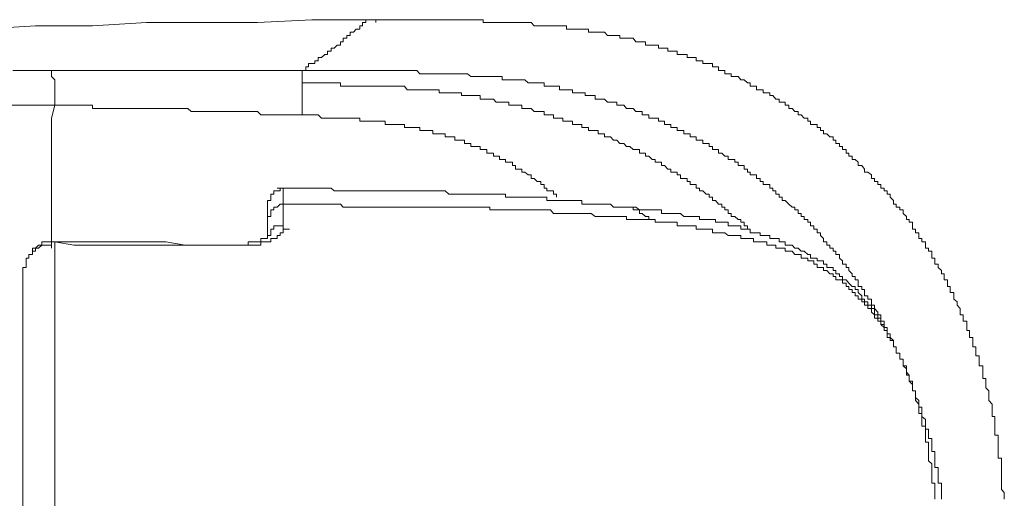
# Model space of a CAD drawing. Units: inches. Extents: x -645 to 1591, y -872 to 729.
# Drawn here: x -114 to -82, y 61 to 76 of the extents above; entities that cross this region are included whole.
import ezdxf

# ---------------------------------------------------------------- set-up
doc = ezdxf.new("R2010")
doc.units = ezdxf.units.IN
doc.header["$MEASUREMENT"] = 0
doc.layers.add('图层 1', color=7, linetype='Continuous')

msp = doc.modelspace()

# ---------------------------------------------------------------- linework, layer by layer
at = {"layer": '图层 1', "color": 7, "lineweight": 9}
for points in [[(-113.312, 76.173), (-115.077, 76.069)], [(-111.45, 76.173), (-113.312, 76.173)], [(-109.685, 76.278), (-111.45, 76.173)], [(-107.828, 76.278), (-109.685, 76.278)], [(-106.063, 76.278), (-107.828, 76.278)], [(-104.298, 76.374), (-106.063, 76.278)], [(-102.423, 76.374), (-104.298, 76.374)], [(-103.467, 75.544), (-103.358, 75.544), (-103.358, 75.649), (-103.271, 75.649), (-103.271, 75.771), (-103.153, 75.771), (-103.153, 75.859), (-103.039, 75.859), (-103.039, 75.972), (-102.93, 75.972), (-102.843, 76.069), (-102.733, 76.069), (-102.733, 76.173), (-102.637, 76.173), (-102.637, 76.278), (-102.537, 76.278), (-102.537, 76.374), (-102.423, 76.374)], [(-102.423, 76.374), (-102.209, 76.374)], [(-102.423, 76.374), (-102.209, 76.374)], [(-102.209, 76.374), (-102.423, 76.374)], [(-96.717, 76.173), (-96.821, 76.173), (-96.939, 76.173), (-97.036, 76.173), (-97.136, 76.278), (-97.241, 76.278), (-97.346, 76.278), (-97.446, 76.278), (-97.551, 76.278), (-97.652, 76.278), (-97.748, 76.278), (-97.866, 76.278), (-97.979, 76.278), (-98.08, 76.278), (-98.176, 76.278), (-98.285, 76.278), (-98.373, 76.278), (-98.482, 76.278), (-98.587, 76.278), (-98.705, 76.278), (-98.705, 76.374), (-98.801, 76.374), (-98.901, 76.374), (-99.006, 76.374), (-99.107, 76.374), (-99.212, 76.374), (-99.312, 76.374), (-99.417, 76.374), (-99.513, 76.374), (-99.631, 76.374), (-99.74, 76.374), (-99.828, 76.374), (-99.941, 76.374), (-100.05, 76.374), (-100.138, 76.374), (-100.247, 76.374), (-100.343, 76.374), (-100.444, 76.374), (-100.566, 76.374), (-100.667, 76.374), (-100.771, 76.374), (-100.872, 76.374), (-100.968, 76.374), (-101.077, 76.374), (-101.182, 76.374), (-101.274, 76.374), (-101.387, 76.374), (-101.505, 76.374), (-101.593, 76.374), (-101.702, 76.374), (-101.816, 76.374), (-101.899, 76.374), (-102.012, 76.374), (-102.108, 76.374), (-102.209, 76.374)], [(-102.209, 76.374), (-102.012, 76.374)], [(-102.209, 76.374), (-102.012, 76.374)], [(-102.209, 76.374), (-102.012, 76.374)], [(-102.209, 76.374), (-102.012, 76.374)], [(-102.209, 76.374), (-102.012, 76.374)], [(-102.209, 76.374), (-102.012, 76.374)], [(-102.209, 76.374), (-102.012, 76.374)], [(-102.209, 76.374), (-102.012, 76.374)], [(-102.209, 76.374), (-102.012, 76.374)], [(-102.209, 76.374), (-102.209, 76.278)], [(-102.209, 76.374), (-102.012, 76.374)], [(-102.209, 76.374), (-102.012, 76.374)], [(-102.209, 76.374), (-102.012, 76.374)], [(-102.209, 76.374), (-102.012, 76.374)], [(-102.209, 76.374), (-102.012, 76.374)], [(-102.209, 76.374), (-102.012, 76.374)], [(-102.209, 76.374), (-102.012, 76.374)], [(-102.209, 76.374), (-102.012, 76.374)], [(-102.209, 76.374), (-102.012, 76.374)], [(-102.209, 76.374), (-102.012, 76.374)], [(-102.209, 76.374), (-102.012, 76.374)], [(-102.209, 76.374), (-102.012, 76.374)], [(-102.209, 76.374), (-102.012, 76.374)], [(-102.209, 76.374), (-102.012, 76.374)], [(-102.209, 76.374), (-102.012, 76.374)], [(-102.209, 76.374), (-102.012, 76.374)], [(-102.209, 76.374), (-102.012, 76.374)], [(-102.209, 76.374), (-102.012, 76.374)], [(-102.209, 76.374), (-102.012, 76.374)], [(-91.434, 74.941), (-91.534, 74.941), (-91.534, 75.029), (-91.648, 75.029), (-91.757, 75.029), (-91.757, 75.142), (-91.845, 75.142), (-91.954, 75.142), (-92.05, 75.142), (-92.05, 75.238), (-92.155, 75.238), (-92.264, 75.238), (-92.378, 75.238), (-92.378, 75.343), (-92.478, 75.343), (-92.583, 75.343), (-92.675, 75.343), (-92.675, 75.448), (-92.788, 75.448), (-92.889, 75.448), (-92.985, 75.448), (-92.985, 75.544), (-93.094, 75.544), (-93.19, 75.544), (-93.3, 75.544), (-93.413, 75.544), (-93.413, 75.649), (-93.522, 75.649), (-93.61, 75.649), (-93.719, 75.649), (-93.815, 75.771), (-93.916, 75.771), (-94.029, 75.771), (-94.121, 75.771), (-94.243, 75.771), (-94.243, 75.859), (-94.344, 75.859), (-94.449, 75.859), (-94.549, 75.859), (-94.645, 75.859), (-94.75, 75.972), (-94.86, 75.972), (-94.956, 75.972), (-95.056, 75.972), (-95.179, 75.972), (-95.27, 75.972), (-95.27, 76.069), (-95.375, 76.069), (-95.484, 76.069), (-95.58, 76.069), (-95.681, 76.069), (-95.786, 76.069), (-95.886, 76.069), (-95.991, 76.069), (-95.991, 76.173), (-96.109, 76.173), (-96.214, 76.173), (-96.315, 76.173), (-96.411, 76.173), (-96.511, 76.173), (-96.625, 76.173), (-96.717, 76.173)], [(-104.494, 74.714), (-104.494, 74.836), (-104.402, 74.836), (-104.402, 74.941), (-104.298, 74.941), (-104.197, 74.941), (-104.197, 75.029), (-104.092, 75.029), (-104.092, 75.142), (-103.974, 75.142), (-103.869, 75.238), (-103.778, 75.238), (-103.778, 75.343), (-103.664, 75.343), (-103.664, 75.448), (-103.563, 75.448), (-103.467, 75.544)], [(-86.772, 72.014), (-86.859, 72.014), (-86.859, 72.136), (-86.981, 72.136), (-86.981, 72.232), (-87.082, 72.232), (-87.082, 72.328), (-87.196, 72.328), (-87.196, 72.442), (-87.287, 72.442), (-87.287, 72.547), (-87.392, 72.547), (-87.493, 72.643), (-87.598, 72.643), (-87.598, 72.757), (-87.698, 72.757), (-87.698, 72.853), (-87.803, 72.853), (-87.803, 72.949), (-87.921, 72.949), (-88.026, 72.949), (-88.026, 73.062), (-88.117, 73.062), (-88.117, 73.159), (-88.231, 73.159), (-88.332, 73.263), (-88.428, 73.263), (-88.428, 73.377), (-88.537, 73.377), (-88.624, 73.473), (-88.734, 73.473), (-88.734, 73.578), (-88.847, 73.578), (-88.847, 73.683), (-88.948, 73.683), (-89.053, 73.683), (-89.053, 73.779), (-89.157, 73.779), (-89.258, 73.901), (-89.358, 73.901), (-89.358, 73.989), (-89.455, 73.989), (-89.568, 73.989), (-89.568, 74.085), (-89.669, 74.085), (-89.791, 74.085), (-89.791, 74.207), (-89.883, 74.207), (-89.996, 74.207), (-89.996, 74.312), (-90.079, 74.312), (-90.193, 74.408), (-90.302, 74.408), (-90.39, 74.522), (-90.499, 74.522), (-90.612, 74.522), (-90.612, 74.609), (-90.713, 74.609), (-90.818, 74.609), (-90.818, 74.714), (-90.918, 74.714), (-91.023, 74.714), (-91.023, 74.836), (-91.124, 74.836), (-91.22, 74.836), (-91.22, 74.941), (-91.329, 74.941), (-91.434, 74.941)], [(-112.787, 74.714), (-112.901, 74.714), (-112.984, 74.714), (-113.106, 74.714), (-113.216, 74.714), (-113.312, 74.714), (-113.412, 74.714), (-113.526, 74.714), (-113.618, 74.714), (-113.722, 74.714), (-113.823, 74.714), (-113.928, 74.714), (-114.046, 74.714)], [(-112.678, 74.714), (-112.787, 74.714), (-112.787, 74.609)], [(-112.678, 74.714), (-112.787, 74.714)], [(-112.787, 74.714), (-104.494, 74.714)], [(-112.678, 74.085), (-112.678, 74.207), (-112.678, 74.312), (-112.678, 74.408), (-112.787, 74.522), (-112.787, 74.609)], [(-104.608, 74.522), (-104.608, 74.609), (-104.608, 74.714)], [(-98.801, 74.522), (-98.901, 74.522), (-99.006, 74.522), (-99.107, 74.522), (-99.212, 74.609), (-99.312, 74.609), (-99.417, 74.609), (-99.513, 74.609), (-99.631, 74.609), (-99.74, 74.609), (-99.828, 74.609), (-99.941, 74.609), (-100.05, 74.609), (-100.138, 74.609), (-100.247, 74.609), (-100.343, 74.609), (-100.444, 74.609), (-100.566, 74.609), (-100.667, 74.609), (-100.771, 74.609), (-100.872, 74.714), (-100.968, 74.714), (-101.077, 74.714), (-101.182, 74.714), (-101.274, 74.714), (-101.387, 74.714), (-101.505, 74.714), (-101.593, 74.714), (-101.702, 74.714), (-101.816, 74.714), (-101.899, 74.714), (-102.012, 74.714), (-102.108, 74.714), (-102.209, 74.714), (-102.327, 74.714), (-102.423, 74.714), (-102.537, 74.714), (-102.637, 74.714), (-102.733, 74.714), (-102.843, 74.714), (-102.93, 74.714), (-103.039, 74.714), (-103.153, 74.714), (-103.271, 74.714), (-103.358, 74.714), (-103.467, 74.714), (-103.563, 74.714), (-103.664, 74.714), (-103.778, 74.714), (-103.869, 74.714), (-103.974, 74.714), (-104.092, 74.714), (-104.197, 74.714), (-104.298, 74.714), (-104.402, 74.714), (-104.494, 74.714)], [(-104.608, 74.522), (-104.608, 74.408), (-104.608, 74.312)], [(-104.608, 73.779), (-104.608, 73.901), (-104.608, 73.989), (-104.608, 74.085), (-104.608, 74.207), (-104.608, 74.312)], [(-102.209, 74.207), (-102.327, 74.207), (-102.423, 74.207), (-102.537, 74.207), (-102.637, 74.207), (-102.733, 74.207), (-102.843, 74.207), (-102.93, 74.207), (-103.039, 74.207), (-103.153, 74.207), (-103.271, 74.207), (-103.358, 74.207), (-103.358, 74.312), (-103.467, 74.312), (-103.563, 74.312), (-103.664, 74.312), (-103.778, 74.312), (-103.869, 74.312), (-103.974, 74.312), (-104.092, 74.312), (-104.197, 74.312), (-104.298, 74.312), (-104.402, 74.312), (-104.494, 74.312), (-104.608, 74.312)], [(-99.828, 73.989), (-99.941, 73.989), (-100.05, 73.989), (-100.138, 73.989), (-100.138, 74.085), (-100.247, 74.085), (-100.343, 74.085), (-100.444, 74.085), (-100.566, 74.085), (-100.667, 74.085), (-100.771, 74.085), (-100.872, 74.085), (-100.968, 74.085), (-101.077, 74.085), (-101.182, 74.085), (-101.274, 74.207), (-101.387, 74.207), (-101.505, 74.207), (-101.593, 74.207), (-101.702, 74.207), (-101.816, 74.207), (-101.899, 74.207), (-102.012, 74.207), (-102.108, 74.207), (-102.209, 74.207)], [(-93.3, 73.159), (-93.3, 73.263), (-93.413, 73.263), (-93.522, 73.263), (-93.522, 73.377), (-93.61, 73.377), (-93.719, 73.377), (-93.815, 73.473), (-93.916, 73.473), (-94.029, 73.473), (-94.121, 73.578), (-94.243, 73.578), (-94.344, 73.578), (-94.344, 73.683), (-94.449, 73.683), (-94.549, 73.683), (-94.645, 73.683), (-94.75, 73.779), (-94.86, 73.779), (-94.956, 73.779), (-95.056, 73.779), (-95.056, 73.901), (-95.179, 73.901), (-95.27, 73.901), (-95.375, 73.901), (-95.375, 73.989), (-95.484, 73.989), (-95.58, 73.989), (-95.681, 73.989), (-95.786, 73.989), (-95.786, 74.085), (-95.886, 74.085), (-95.991, 74.085), (-96.109, 74.085), (-96.214, 74.085), (-96.214, 74.207), (-96.315, 74.207), (-96.411, 74.207), (-96.511, 74.207), (-96.625, 74.207), (-96.717, 74.207), (-96.717, 74.312), (-96.821, 74.312), (-96.939, 74.312), (-97.036, 74.312), (-97.136, 74.312), (-97.241, 74.312), (-97.346, 74.408), (-97.446, 74.408), (-97.551, 74.408), (-97.652, 74.408), (-97.748, 74.408), (-97.866, 74.408), (-97.979, 74.408), (-98.08, 74.408), (-98.08, 74.522), (-98.176, 74.522), (-98.285, 74.522), (-98.373, 74.522), (-98.482, 74.522), (-98.587, 74.522), (-98.705, 74.522), (-98.801, 74.522)], [(-112.678, 73.578), (-112.678, 73.683), (-112.678, 73.779), (-112.678, 73.901), (-112.678, 73.989), (-112.678, 74.085)], [(-94.645, 72.547), (-94.75, 72.547), (-94.75, 72.643), (-94.86, 72.643), (-94.956, 72.643), (-94.956, 72.757), (-95.056, 72.757), (-95.179, 72.757), (-95.27, 72.757), (-95.27, 72.853), (-95.375, 72.853), (-95.484, 72.853), (-95.484, 72.949), (-95.58, 72.949), (-95.681, 72.949), (-95.786, 72.949), (-95.786, 73.062), (-95.886, 73.062), (-95.991, 73.062), (-96.109, 73.062), (-96.109, 73.159), (-96.214, 73.159), (-96.315, 73.159), (-96.411, 73.159), (-96.411, 73.263), (-96.511, 73.263), (-96.625, 73.263), (-96.717, 73.263), (-96.717, 73.377), (-96.821, 73.377), (-96.939, 73.377), (-97.036, 73.377), (-97.136, 73.473), (-97.241, 73.473), (-97.346, 73.473), (-97.446, 73.473), (-97.446, 73.578), (-97.551, 73.578), (-97.652, 73.578), (-97.748, 73.578), (-97.866, 73.578), (-97.866, 73.683), (-97.979, 73.683), (-98.08, 73.683), (-98.176, 73.683), (-98.285, 73.683), (-98.373, 73.779), (-98.482, 73.779), (-98.587, 73.779), (-98.705, 73.779), (-98.801, 73.779), (-98.801, 73.901), (-98.901, 73.901), (-99.006, 73.901), (-99.107, 73.901), (-99.212, 73.901), (-99.312, 73.901), (-99.417, 73.901), (-99.417, 73.989), (-99.513, 73.989), (-99.631, 73.989), (-99.74, 73.989), (-99.828, 73.989)], [(-114.448, 73.683), (-114.356, 73.683), (-114.356, 73.578), (-114.242, 73.578), (-114.151, 73.578), (-114.046, 73.578), (-113.928, 73.578), (-113.823, 73.578), (-113.722, 73.578), (-113.618, 73.578)], [(-113.618, 73.578), (-113.526, 73.578), (-113.412, 73.578), (-113.312, 73.578), (-113.216, 73.578), (-113.106, 73.578), (-112.984, 73.578), (-112.901, 73.578), (-112.787, 73.578), (-112.678, 73.578)], [(-112.678, 73.578), (-112.787, 73.159), (-112.787, 72.757), (-112.787, 72.442), (-112.787, 72.014), (-112.787, 71.612), (-112.787, 71.184)], [(-108.65, 73.473), (-108.754, 73.473), (-108.855, 73.473), (-108.96, 73.473), (-109.06, 73.473), (-109.165, 73.473), (-109.257, 73.473), (-109.37, 73.473), (-109.488, 73.473), (-109.593, 73.473), (-109.685, 73.473), (-109.799, 73.473), (-109.886, 73.473), (-109.995, 73.473), (-110.091, 73.473), (-110.192, 73.473), (-110.306, 73.473), (-110.415, 73.473), (-110.52, 73.473), (-110.62, 73.473), (-110.716, 73.473), (-110.826, 73.473), (-110.93, 73.473), (-111.022, 73.473), (-111.136, 73.473), (-111.219, 73.473), (-111.341, 73.473), (-111.45, 73.473), (-111.45, 73.578), (-111.564, 73.578), (-111.647, 73.578), (-111.761, 73.578), (-111.852, 73.578), (-111.957, 73.578), (-112.058, 73.578), (-112.163, 73.578), (-112.281, 73.578), (-112.385, 73.578), (-112.482, 73.578), (-112.591, 73.578), (-112.678, 73.578)], [(-104.608, 73.263), (-104.608, 73.377), (-104.608, 73.473), (-104.608, 73.578), (-104.608, 73.683), (-104.608, 73.779)], [(-104.608, 73.263), (-104.704, 73.263), (-104.804, 73.263), (-104.901, 73.263), (-105.019, 73.263), (-105.123, 73.263), (-105.233, 73.263), (-105.329, 73.263), (-105.429, 73.263), (-105.534, 73.263), (-105.635, 73.263), (-105.739, 73.263), (-105.84, 73.263), (-105.962, 73.263), (-106.063, 73.377), (-106.159, 73.377), (-106.259, 73.377), (-106.373, 73.377), (-106.465, 73.377), (-106.57, 73.377), (-106.661, 73.377), (-106.775, 73.377), (-106.884, 73.377), (-106.998, 73.377), (-107.09, 73.377), (-107.194, 73.377), (-107.299, 73.377), (-107.4, 73.377), (-107.496, 73.377), (-107.605, 73.377), (-107.728, 73.377), (-107.828, 73.377), (-107.924, 73.377), (-108.033, 73.377), (-108.121, 73.377), (-108.23, 73.377), (-108.335, 73.473), (-108.427, 73.473), (-108.54, 73.473), (-108.65, 73.473)], [(-104.197, 73.263), (-104.298, 73.263), (-104.402, 73.263), (-104.494, 73.263), (-104.608, 73.263)], [(-103.778, 73.159), (-103.869, 73.159), (-103.974, 73.159), (-104.092, 73.263), (-104.197, 73.263)], [(-103.271, 73.159), (-103.358, 73.159), (-103.467, 73.159), (-103.563, 73.159), (-103.664, 73.159), (-103.778, 73.159)], [(-102.843, 73.159), (-102.93, 73.159), (-103.039, 73.159), (-103.153, 73.159), (-103.271, 73.159)], [(-102.423, 73.062), (-102.537, 73.062), (-102.637, 73.062), (-102.733, 73.062), (-102.733, 73.159), (-102.843, 73.159)], [(-101.899, 73.062), (-102.012, 73.062), (-102.108, 73.062), (-102.209, 73.062), (-102.327, 73.062), (-102.423, 73.062)], [(-101.505, 72.949), (-101.593, 72.949), (-101.702, 72.949), (-101.816, 72.949), (-101.899, 72.949), (-101.899, 73.062)], [(-101.077, 72.853), (-101.182, 72.853), (-101.274, 72.853), (-101.274, 72.949), (-101.387, 72.949), (-101.505, 72.949)], [(-88.624, 70.257), (-88.734, 70.353), (-88.847, 70.467), (-88.948, 70.467), (-88.948, 70.581), (-89.053, 70.581), (-89.053, 70.677), (-89.157, 70.677), (-89.157, 70.782), (-89.258, 70.782), (-89.258, 70.878), (-89.358, 70.878), (-89.358, 70.991), (-89.455, 70.991), (-89.568, 70.991), (-89.568, 71.087), (-89.669, 71.087), (-89.669, 71.184), (-89.791, 71.184), (-89.791, 71.306), (-89.883, 71.306), (-89.996, 71.306), (-89.996, 71.393), (-90.079, 71.393), (-90.079, 71.498), (-90.193, 71.498), (-90.193, 71.612), (-90.302, 71.612), (-90.39, 71.612), (-90.39, 71.717), (-90.499, 71.717), (-90.499, 71.813), (-90.612, 71.813), (-90.713, 71.813), (-90.713, 71.918), (-90.818, 71.918), (-90.918, 72.014), (-91.023, 72.014), (-91.023, 72.136), (-91.124, 72.136), (-91.22, 72.136), (-91.22, 72.232), (-91.329, 72.232), (-91.329, 72.328), (-91.434, 72.328), (-91.534, 72.328), (-91.534, 72.442), (-91.648, 72.442), (-91.757, 72.442), (-91.757, 72.547), (-91.845, 72.547), (-91.954, 72.547), (-91.954, 72.643), (-92.05, 72.643), (-92.155, 72.643), (-92.155, 72.757), (-92.264, 72.757), (-92.378, 72.757), (-92.378, 72.853), (-92.478, 72.853), (-92.583, 72.853), (-92.583, 72.949), (-92.675, 72.949), (-92.788, 72.949), (-92.788, 73.062), (-92.889, 73.062), (-92.985, 73.062), (-92.985, 73.159), (-93.094, 73.159), (-93.19, 73.159), (-93.3, 73.159)], [(-100.667, 72.757), (-100.771, 72.757), (-100.771, 72.853), (-100.872, 72.853), (-100.968, 72.853), (-101.077, 72.853)], [(-100.138, 72.643), (-100.247, 72.643), (-100.343, 72.643), (-100.343, 72.757), (-100.444, 72.757), (-100.566, 72.757), (-100.667, 72.757)], [(-99.74, 72.547), (-99.828, 72.547), (-99.941, 72.547), (-99.941, 72.643), (-100.05, 72.643), (-100.138, 72.643)], [(-99.312, 72.328), (-99.312, 72.442), (-99.417, 72.442), (-99.513, 72.442), (-99.631, 72.442), (-99.631, 72.547), (-99.74, 72.547)], [(-98.901, 72.232), (-99.006, 72.232), (-99.107, 72.232), (-99.107, 72.328), (-99.212, 72.328), (-99.312, 72.328)], [(-90.079, 69.532), (-90.079, 69.646), (-90.193, 69.646), (-90.193, 69.759), (-90.302, 69.759), (-90.302, 69.847), (-90.39, 69.847), (-90.499, 69.951), (-90.612, 69.951), (-90.612, 70.048), (-90.713, 70.048), (-90.713, 70.161), (-90.818, 70.161), (-90.818, 70.257), (-90.918, 70.257), (-90.918, 70.353), (-91.023, 70.353), (-91.124, 70.467), (-91.22, 70.467), (-91.22, 70.581), (-91.329, 70.581), (-91.329, 70.677), (-91.434, 70.677), (-91.534, 70.782), (-91.648, 70.782), (-91.648, 70.878), (-91.757, 70.878), (-91.757, 70.991), (-91.845, 70.991), (-91.954, 70.991), (-91.954, 71.087), (-92.05, 71.087), (-92.05, 71.184), (-92.155, 71.184), (-92.264, 71.184), (-92.264, 71.306), (-92.378, 71.306), (-92.378, 71.393), (-92.478, 71.393), (-92.583, 71.393), (-92.583, 71.498), (-92.675, 71.498), (-92.788, 71.612), (-92.889, 71.612), (-92.889, 71.717), (-92.985, 71.717), (-93.094, 71.717), (-93.094, 71.813), (-93.19, 71.813), (-93.3, 71.918), (-93.413, 71.918), (-93.413, 72.014), (-93.522, 72.014), (-93.61, 72.014), (-93.61, 72.136), (-93.719, 72.136), (-93.815, 72.136), (-93.916, 72.232), (-94.029, 72.232), (-94.121, 72.328), (-94.243, 72.328), (-94.344, 72.442), (-94.449, 72.442), (-94.549, 72.547), (-94.645, 72.547)], [(-98.482, 72.014), (-98.587, 72.014), (-98.587, 72.136), (-98.705, 72.136), (-98.801, 72.136), (-98.801, 72.232), (-98.901, 72.232)], [(-98.08, 71.813), (-98.176, 71.813), (-98.176, 71.918), (-98.285, 71.918), (-98.373, 71.918), (-98.373, 72.014), (-98.482, 72.014)], [(-83.551, 67.662), (-83.551, 67.767), (-83.551, 67.88), (-83.665, 67.88), (-83.665, 67.994), (-83.665, 68.081), (-83.757, 68.081), (-83.757, 68.186), (-83.862, 68.282), (-83.862, 68.396), (-83.971, 68.396), (-83.971, 68.501), (-83.971, 68.588), (-84.067, 68.588), (-84.067, 68.71), (-84.067, 68.815), (-84.172, 68.815), (-84.172, 68.911), (-84.272, 68.911), (-84.272, 69.016), (-84.272, 69.121), (-84.395, 69.121), (-84.395, 69.226), (-84.495, 69.226), (-84.495, 69.331), (-84.495, 69.418), (-84.6, 69.418), (-84.6, 69.532), (-84.701, 69.532), (-84.701, 69.646), (-84.701, 69.759), (-84.805, 69.759), (-84.805, 69.847), (-84.897, 69.847), (-84.897, 69.951), (-85.002, 70.048), (-85.002, 70.161), (-85.111, 70.161), (-85.111, 70.257), (-85.234, 70.257), (-85.234, 70.353), (-85.317, 70.353), (-85.317, 70.467), (-85.43, 70.581), (-85.43, 70.677), (-85.522, 70.677), (-85.522, 70.782), (-85.627, 70.782), (-85.627, 70.878), (-85.736, 70.878), (-85.736, 70.991), (-85.832, 70.991), (-85.832, 71.087), (-85.933, 71.087), (-85.933, 71.184), (-86.038, 71.184), (-86.038, 71.306), (-86.156, 71.393), (-86.26, 71.393), (-86.26, 71.498), (-86.352, 71.612), (-86.466, 71.612), (-86.466, 71.717), (-86.566, 71.813), (-86.662, 71.813), (-86.662, 71.918), (-86.772, 71.918), (-86.772, 72.014)], [(-97.748, 71.612), (-97.748, 71.717), (-97.866, 71.717), (-97.979, 71.717), (-97.979, 71.813), (-98.08, 71.813)], [(-97.346, 71.393), (-97.446, 71.393), (-97.446, 71.498), (-97.551, 71.498), (-97.652, 71.498), (-97.652, 71.612), (-97.748, 71.612)], [(-97.036, 71.184), (-97.136, 71.184), (-97.136, 71.306), (-97.241, 71.306), (-97.346, 71.393)], [(-112.787, 71.184), (-112.787, 70.991), (-112.787, 70.677), (-112.787, 70.353), (-112.787, 70.048), (-112.787, 69.759), (-112.787, 69.532), (-112.787, 69.226), (-112.787, 68.911)], [(-96.625, 70.878), (-96.717, 70.878), (-96.717, 70.991), (-96.821, 70.991), (-96.821, 71.087), (-96.939, 71.087), (-97.036, 71.184)], [(-105.233, 70.878), (-105.329, 70.878), (-105.329, 70.782), (-105.429, 70.782), (-105.534, 70.782), (-105.534, 70.677), (-105.635, 70.677), (-105.635, 70.581), (-105.635, 70.467), (-105.739, 70.467), (-105.739, 70.353)], [(-100.138, 70.782), (-100.247, 70.782), (-100.343, 70.782), (-100.444, 70.782), (-100.566, 70.782), (-100.667, 70.782), (-100.771, 70.782), (-100.872, 70.782), (-100.968, 70.782), (-101.077, 70.782), (-101.182, 70.782), (-101.274, 70.782), (-101.387, 70.782), (-101.505, 70.782), (-101.593, 70.782), (-101.702, 70.782), (-101.816, 70.782), (-101.899, 70.782), (-102.012, 70.782), (-102.108, 70.782), (-102.209, 70.782), (-102.327, 70.782), (-102.423, 70.782), (-102.537, 70.782), (-102.637, 70.782), (-102.733, 70.782), (-102.843, 70.782), (-102.93, 70.782), (-103.039, 70.782), (-103.153, 70.782), (-103.271, 70.782), (-103.358, 70.782), (-103.467, 70.782), (-103.563, 70.782), (-103.664, 70.878), (-103.778, 70.878), (-103.869, 70.878), (-103.974, 70.878), (-104.092, 70.878), (-104.197, 70.878), (-104.298, 70.878), (-104.402, 70.878), (-104.494, 70.878), (-104.608, 70.878), (-104.704, 70.878), (-104.804, 70.878), (-104.901, 70.878), (-105.019, 70.878), (-105.123, 70.878), (-105.233, 70.878), (-105.329, 70.878), (-105.429, 70.878)], [(-105.233, 70.878), (-105.019, 70.878)], [(-105.233, 70.878), (-105.019, 70.878)], [(-105.233, 70.677), (-105.233, 70.782), (-105.233, 70.878)], [(-105.233, 70.677), (-105.233, 70.581)], [(-94.956, 70.353), (-95.056, 70.353), (-95.179, 70.353), (-95.27, 70.353), (-95.375, 70.353), (-95.484, 70.353), (-95.484, 70.467), (-95.58, 70.467), (-95.681, 70.467), (-95.786, 70.467), (-95.886, 70.467), (-95.991, 70.467), (-96.109, 70.467), (-96.214, 70.467), (-96.315, 70.467), (-96.411, 70.467), (-96.511, 70.467), (-96.625, 70.467), (-96.625, 70.581), (-96.717, 70.581), (-96.821, 70.581), (-96.939, 70.581), (-97.036, 70.581), (-97.136, 70.581), (-97.241, 70.581), (-97.346, 70.581), (-97.446, 70.581), (-97.551, 70.581), (-97.652, 70.581), (-97.748, 70.581), (-97.866, 70.581), (-97.979, 70.581), (-97.979, 70.677), (-98.08, 70.677), (-98.176, 70.677), (-98.285, 70.677), (-98.373, 70.677), (-98.482, 70.677), (-98.587, 70.677), (-98.705, 70.677), (-98.801, 70.677), (-98.901, 70.677), (-99.006, 70.677), (-99.107, 70.677), (-99.212, 70.677), (-99.312, 70.677), (-99.417, 70.677), (-99.513, 70.677), (-99.631, 70.677), (-99.74, 70.677), (-99.828, 70.677), (-99.941, 70.782), (-100.05, 70.782), (-100.138, 70.782)], [(-96.315, 70.581), (-96.315, 70.677), (-96.411, 70.677), (-96.411, 70.782), (-96.511, 70.782), (-96.625, 70.782), (-96.625, 70.878)], [(-105.739, 69.226), (-105.739, 70.353)], [(-105.233, 70.353), (-105.329, 70.353), (-105.429, 70.257), (-105.534, 70.257)], [(-105.233, 69.646), (-105.233, 70.581)], [(-99.74, 70.257), (-99.828, 70.257), (-100.05, 70.257), (-100.247, 70.257), (-100.343, 70.257), (-100.566, 70.257), (-100.667, 70.257), (-100.872, 70.257), (-101.077, 70.257), (-101.182, 70.257), (-101.387, 70.257), (-101.593, 70.257), (-101.702, 70.257), (-101.899, 70.257), (-102.012, 70.257), (-102.209, 70.257), (-102.423, 70.257), (-102.537, 70.257), (-102.733, 70.257), (-102.843, 70.257), (-103.039, 70.257), (-103.271, 70.257), (-103.358, 70.353), (-103.563, 70.353), (-103.664, 70.353), (-103.869, 70.353), (-104.092, 70.353), (-104.197, 70.353), (-104.402, 70.353), (-104.494, 70.353), (-104.704, 70.353), (-104.901, 70.353), (-105.019, 70.353), (-105.233, 70.353)], [(-94.449, 70.257), (-94.549, 70.353), (-94.645, 70.353), (-94.75, 70.353), (-94.86, 70.353), (-94.956, 70.353)], [(-105.534, 70.257), (-105.534, 70.161), (-105.635, 70.161), (-105.635, 70.048), (-105.635, 69.951), (-105.739, 69.951), (-105.739, 69.847)], [(-94.243, 69.951), (-94.344, 69.951), (-94.449, 69.951), (-94.549, 69.951), (-94.645, 69.951), (-94.75, 69.951), (-94.86, 69.951), (-94.956, 69.951), (-95.056, 69.951), (-95.179, 70.048), (-95.27, 70.048), (-95.375, 70.048), (-95.484, 70.048), (-95.58, 70.048), (-95.681, 70.048), (-95.786, 70.048), (-95.886, 70.048), (-95.991, 70.048), (-96.109, 70.048), (-96.214, 70.048), (-96.315, 70.048), (-96.411, 70.048), (-96.511, 70.161), (-96.625, 70.161), (-96.717, 70.161), (-96.821, 70.161), (-96.939, 70.161), (-97.036, 70.161), (-97.136, 70.161), (-97.241, 70.161), (-97.346, 70.161), (-97.446, 70.161), (-97.551, 70.161), (-97.652, 70.161), (-97.748, 70.161), (-97.866, 70.161), (-97.979, 70.161), (-98.08, 70.161), (-98.176, 70.161), (-98.285, 70.161), (-98.373, 70.161), (-98.482, 70.161), (-98.482, 70.257), (-98.587, 70.257), (-98.705, 70.257), (-98.801, 70.257), (-98.901, 70.257), (-99.006, 70.257), (-99.107, 70.257), (-99.212, 70.257), (-99.312, 70.257), (-99.417, 70.257), (-99.513, 70.257), (-99.631, 70.257), (-99.74, 70.257)], [(-94.029, 70.257), (-94.121, 70.257), (-94.243, 70.257), (-94.344, 70.257), (-94.449, 70.257)], [(-93.61, 70.048), (-93.61, 70.161), (-93.719, 70.161), (-93.815, 70.161), (-93.815, 70.257), (-93.916, 70.257), (-94.029, 70.257)], [(-91.648, 69.951), (-91.757, 69.951), (-91.845, 69.951), (-91.954, 69.951), (-92.05, 69.951), (-92.155, 69.951), (-92.264, 70.048), (-92.378, 70.048), (-92.478, 70.048), (-92.583, 70.048), (-92.675, 70.048), (-92.788, 70.048), (-92.889, 70.048), (-92.889, 70.161), (-92.985, 70.161), (-93.094, 70.161), (-93.19, 70.161), (-93.3, 70.161), (-93.413, 70.161), (-93.522, 70.161), (-93.61, 70.161), (-93.719, 70.257), (-93.815, 70.257), (-93.916, 70.257), (-94.029, 70.257)], [(-93.3, 69.847), (-93.3, 69.951), (-93.413, 69.951), (-93.522, 70.048), (-93.61, 70.048)], [(-85.317, 65.897), (-85.43, 66.001), (-85.43, 66.115), (-85.522, 66.115), (-85.522, 66.229), (-85.522, 66.325), (-85.627, 66.325), (-85.627, 66.421), (-85.627, 66.534), (-85.736, 66.534), (-85.736, 66.631), (-85.736, 66.735), (-85.832, 66.735), (-85.832, 66.823), (-85.933, 66.945), (-85.933, 67.05), (-86.038, 67.05), (-86.038, 67.164), (-86.038, 67.251), (-86.156, 67.251), (-86.156, 67.356), (-86.26, 67.356), (-86.26, 67.461), (-86.26, 67.566), (-86.352, 67.566), (-86.352, 67.662), (-86.466, 67.662), (-86.466, 67.767), (-86.466, 67.88), (-86.566, 67.88), (-86.566, 67.994), (-86.662, 67.994), (-86.662, 68.081), (-86.772, 68.186), (-86.772, 68.282), (-86.859, 68.282), (-86.859, 68.396), (-86.981, 68.396), (-86.981, 68.501), (-87.082, 68.588), (-87.082, 68.71), (-87.196, 68.71), (-87.196, 68.815), (-87.287, 68.815), (-87.287, 68.911), (-87.392, 68.911), (-87.392, 69.016), (-87.493, 69.016), (-87.493, 69.121), (-87.598, 69.121), (-87.598, 69.226), (-87.698, 69.331), (-87.698, 69.418), (-87.803, 69.418), (-87.803, 69.532), (-87.921, 69.532), (-87.921, 69.646), (-88.026, 69.646), (-88.026, 69.759), (-88.117, 69.759), (-88.117, 69.847), (-88.231, 69.847), (-88.231, 69.951), (-88.332, 69.951), (-88.332, 70.048), (-88.428, 70.048), (-88.428, 70.161), (-88.537, 70.161), (-88.537, 70.257), (-88.624, 70.257)], [(-93.719, 69.847), (-93.815, 69.847), (-93.916, 69.847), (-94.029, 69.847), (-94.029, 69.951), (-94.121, 69.951), (-94.243, 69.951)], [(-93.3, 69.847), (-93.413, 69.847), (-93.522, 69.847), (-93.61, 69.847), (-93.719, 69.847)], [(-89.455, 69.016), (-89.455, 69.121), (-89.568, 69.121), (-89.669, 69.121), (-89.791, 69.121), (-89.883, 69.121), (-89.883, 69.226), (-89.996, 69.226), (-90.079, 69.226), (-90.193, 69.226), (-90.302, 69.226), (-90.302, 69.331), (-90.39, 69.331), (-90.499, 69.331), (-90.612, 69.331), (-90.713, 69.331), (-90.818, 69.418), (-90.918, 69.418), (-91.023, 69.418), (-91.124, 69.418), (-91.22, 69.418), (-91.22, 69.532), (-91.329, 69.532), (-91.434, 69.532), (-91.534, 69.532), (-91.648, 69.532), (-91.757, 69.532), (-91.757, 69.646), (-91.845, 69.646), (-91.954, 69.646), (-92.05, 69.646), (-92.155, 69.646), (-92.264, 69.646), (-92.378, 69.646), (-92.378, 69.759), (-92.478, 69.759), (-92.583, 69.759), (-92.675, 69.759), (-92.788, 69.759), (-92.889, 69.759), (-92.985, 69.759), (-93.094, 69.759), (-93.094, 69.847), (-93.19, 69.847), (-93.3, 69.847)], [(-89.358, 69.331), (-89.455, 69.331), (-89.568, 69.331), (-89.669, 69.331), (-89.669, 69.418), (-89.791, 69.418), (-89.883, 69.418), (-89.996, 69.418), (-89.996, 69.532), (-90.079, 69.532), (-90.193, 69.532), (-90.302, 69.532), (-90.302, 69.646), (-90.39, 69.646), (-90.499, 69.646), (-90.612, 69.646), (-90.713, 69.646), (-90.713, 69.759), (-90.818, 69.759), (-90.918, 69.759), (-91.023, 69.759), (-91.124, 69.759), (-91.124, 69.847), (-91.22, 69.847), (-91.329, 69.847), (-91.434, 69.847), (-91.534, 69.847), (-91.648, 69.847), (-91.648, 69.951)], [(-105.534, 69.532), (-105.635, 69.532), (-105.635, 69.418), (-105.635, 69.331), (-105.739, 69.331), (-105.739, 69.226)], [(-105.233, 69.646), (-105.329, 69.646), (-105.429, 69.646), (-105.534, 69.646), (-105.534, 69.532)], [(-105.429, 69.331), (-105.329, 69.331), (-105.329, 69.418), (-105.233, 69.418), (-105.233, 69.532)], [(-105.233, 69.532), (-105.233, 69.646)], [(-105.233, 69.532), (-105.019, 69.532)], [(-112.678, 69.121), (-112.787, 69.121), (-112.787, 69.016), (-112.901, 69.016), (-112.984, 69.016), (-113.106, 69.016), (-113.216, 68.911), (-113.312, 68.911), (-113.312, 68.815), (-113.412, 68.815)], [(-112.678, 69.121), (-112.787, 69.121), (-112.901, 69.121), (-112.984, 69.121), (-113.106, 69.121), (-113.106, 69.016), (-113.216, 69.016)], [(-112.678, 64.769), (-112.678, 64.865), (-112.678, 65.075), (-112.678, 65.18), (-112.678, 65.285), (-112.678, 65.398), (-112.678, 65.591), (-112.678, 65.696), (-112.678, 65.8), (-112.678, 66.001), (-112.678, 66.115), (-112.678, 66.229), (-112.678, 66.421), (-112.678, 66.534), (-112.678, 66.631), (-112.678, 66.735), (-112.678, 66.945), (-112.678, 67.05), (-112.678, 67.164), (-112.678, 67.356), (-112.678, 67.461), (-112.678, 67.566), (-112.678, 67.767), (-112.678, 67.88), (-112.678, 67.994), (-112.678, 68.081), (-112.678, 68.282), (-112.678, 68.396), (-112.678, 68.501), (-112.678, 68.71), (-112.678, 68.815), (-112.678, 68.911), (-112.678, 69.121)], [(-112.058, 69.121), (-112.678, 69.121)], [(-112.678, 69.121), (-112.482, 69.121)], [(-112.678, 69.121), (-112.482, 69.121)], [(-112.058, 69.016), (-112.678, 69.121)], [(-111.45, 69.121), (-112.058, 69.121)], [(-110.93, 69.121), (-111.45, 69.121)], [(-110.306, 69.121), (-110.93, 69.121)], [(-109.685, 69.121), (-110.306, 69.121)], [(-109.06, 69.121), (-109.685, 69.121)], [(-108.427, 69.016), (-109.06, 69.121)], [(-106.57, 69.016), (-106.465, 69.016), (-106.373, 69.016), (-106.373, 69.121), (-106.259, 69.121), (-106.159, 69.121)], [(-106.159, 69.121), (-106.063, 69.121), (-105.962, 69.121), (-105.962, 69.226), (-105.84, 69.226), (-105.739, 69.226), (-105.739, 69.331), (-105.635, 69.331)], [(-105.962, 69.016), (-105.962, 69.121), (-105.84, 69.121), (-105.739, 69.121), (-105.635, 69.121), (-105.635, 69.226)], [(-105.635, 69.226), (-105.534, 69.226), (-105.429, 69.226), (-105.429, 69.331)], [(-87.803, 68.588), (-87.921, 68.588), (-88.026, 68.588), (-88.026, 68.71), (-88.117, 68.71), (-88.231, 68.815), (-88.332, 68.815), (-88.428, 68.911), (-88.537, 68.911), (-88.624, 69.016), (-88.734, 69.016), (-88.847, 69.016), (-88.847, 69.121), (-88.948, 69.121), (-89.053, 69.121), (-89.053, 69.226), (-89.157, 69.226), (-89.258, 69.226), (-89.358, 69.226), (-89.358, 69.331)], [(-113.412, 68.815), (-113.412, 68.71), (-113.526, 68.71), (-113.526, 68.588), (-113.618, 68.588), (-113.618, 68.501), (-113.618, 68.396), (-113.618, 68.282), (-113.722, 68.282), (-113.722, 68.186), (-113.722, 68.081)], [(-113.216, 69.016), (-113.312, 68.911), (-113.412, 68.911), (-113.412, 68.815), (-113.412, 68.71), (-113.526, 68.71), (-113.526, 68.588), (-113.618, 68.588)], [(-111.45, 69.016), (-112.058, 69.016)], [(-110.93, 69.016), (-111.45, 69.016)], [(-110.306, 69.016), (-110.93, 69.016)], [(-109.685, 69.016), (-110.306, 69.016)], [(-109.06, 69.016), (-109.685, 69.016)], [(-108.427, 69.016), (-109.06, 69.016)], [(-107.924, 69.016), (-108.427, 69.016)], [(-107.924, 69.016), (-108.427, 69.016)], [(-107.299, 69.016), (-107.924, 69.016)], [(-107.299, 69.016), (-107.924, 69.016)], [(-106.661, 69.016), (-107.299, 69.016)], [(-106.661, 69.016), (-107.299, 69.016)], [(-106.661, 69.016), (-106.57, 69.016), (-106.465, 69.016)], [(-106.661, 69.016), (-106.465, 69.016)], [(-106.661, 69.016), (-106.465, 69.016)], [(-106.661, 69.016), (-106.57, 69.016)], [(-106.57, 69.016), (-106.465, 69.016)], [(-106.465, 69.016), (-106.373, 69.016), (-106.259, 69.016)], [(-106.465, 69.016), (-106.259, 69.016)], [(-106.465, 69.016), (-106.373, 69.016)], [(-106.259, 69.016), (-106.159, 69.016), (-106.063, 69.016), (-105.962, 69.016)], [(-86.26, 67.05), (-86.26, 67.164), (-86.352, 67.164), (-86.352, 67.251), (-86.466, 67.251), (-86.466, 67.356), (-86.566, 67.356), (-86.566, 67.461), (-86.662, 67.461), (-86.662, 67.566), (-86.772, 67.566), (-86.772, 67.662), (-86.859, 67.662), (-86.859, 67.767), (-86.981, 67.767), (-86.981, 67.88), (-87.082, 67.88), (-87.196, 67.88), (-87.196, 67.994), (-87.287, 67.994), (-87.287, 68.081), (-87.392, 68.081), (-87.493, 68.186), (-87.598, 68.186), (-87.598, 68.282), (-87.698, 68.282), (-87.803, 68.282), (-87.803, 68.396), (-87.921, 68.396), (-87.921, 68.501), (-88.026, 68.501), (-88.117, 68.501), (-88.117, 68.588), (-88.231, 68.588), (-88.332, 68.588), (-88.332, 68.71), (-88.428, 68.71), (-88.537, 68.71), (-88.624, 68.815), (-88.734, 68.815), (-88.847, 68.815), (-88.847, 68.911), (-88.948, 68.911), (-89.053, 68.911), (-89.157, 68.911), (-89.157, 69.016), (-89.258, 69.016), (-89.358, 69.016), (-89.455, 69.016)], [(-113.618, 68.588), (-113.618, 68.501), (-113.618, 68.396)], [(-86.466, 67.461), (-86.466, 67.566), (-86.566, 67.566), (-86.566, 67.662), (-86.662, 67.662), (-86.772, 67.767), (-86.859, 67.88), (-86.981, 67.88), (-86.981, 67.994), (-87.082, 67.994), (-87.082, 68.081), (-87.196, 68.081), (-87.196, 68.186), (-87.287, 68.186), (-87.287, 68.282), (-87.392, 68.282), (-87.493, 68.282), (-87.493, 68.396), (-87.598, 68.396), (-87.598, 68.501), (-87.698, 68.501), (-87.803, 68.501), (-87.803, 68.588)], [(-113.618, 68.396), (-113.618, 68.282), (-113.722, 68.282), (-113.722, 68.186), (-113.722, 68.081)], [(-113.722, 12.816), (-113.722, 68.081)], [(-86.156, 67.164), (-86.26, 67.164), (-86.26, 67.251), (-86.352, 67.251), (-86.352, 67.356), (-86.466, 67.461)], [(-81.791, 61.754), (-81.791, 61.868), (-81.791, 61.973), (-81.791, 62.06), (-81.9, 62.06), (-81.9, 62.174), (-81.9, 62.27), (-81.9, 62.375), (-81.9, 62.488), (-81.9, 62.584), (-81.9, 62.698), (-81.9, 62.803), (-82.013, 62.803), (-82.013, 62.89), (-82.013, 63.004), (-82.013, 63.1), (-82.013, 63.205), (-82.013, 63.319), (-82.013, 63.423), (-82.096, 63.423), (-82.096, 63.52), (-82.096, 63.633), (-82.096, 63.721), (-82.096, 63.825), (-82.21, 63.939), (-82.21, 64.035), (-82.21, 64.14), (-82.21, 64.254), (-82.302, 64.35), (-82.302, 64.463), (-82.302, 64.568), (-82.302, 64.656), (-82.407, 64.656), (-82.407, 64.769), (-82.407, 64.865), (-82.407, 64.97), (-82.407, 65.075), (-82.525, 65.075), (-82.525, 65.18), (-82.525, 65.285), (-82.525, 65.398), (-82.629, 65.398), (-82.629, 65.486), (-82.629, 65.591), (-82.629, 65.696), (-82.73, 65.696), (-82.73, 65.8), (-82.73, 65.897), (-82.73, 66.001), (-82.835, 66.001), (-82.835, 66.115), (-82.835, 66.229), (-82.927, 66.229), (-82.927, 66.325), (-82.927, 66.421), (-82.927, 66.534), (-83.04, 66.534), (-83.04, 66.631), (-83.04, 66.735), (-83.141, 66.735), (-83.141, 66.823), (-83.141, 66.945), (-83.237, 67.05), (-83.237, 67.164), (-83.346, 67.251), (-83.346, 67.356), (-83.346, 67.461), (-83.468, 67.461), (-83.468, 67.566), (-83.468, 67.662), (-83.551, 67.662)], [(-85.933, 66.823), (-85.933, 66.945), (-86.038, 66.945), (-86.038, 67.05), (-86.156, 67.05), (-86.156, 67.164)], [(-85.933, 66.735), (-86.038, 66.823), (-86.038, 66.945), (-86.156, 66.945), (-86.156, 67.05), (-86.26, 67.05)], [(-85.736, 66.534), (-85.736, 66.631), (-85.832, 66.631), (-85.832, 66.735), (-85.933, 66.735), (-85.933, 66.823)], [(-85.736, 66.421), (-85.736, 66.534), (-85.832, 66.534), (-85.832, 66.631), (-85.933, 66.631), (-85.933, 66.735)], [(-85.522, 66.115), (-85.522, 66.229), (-85.522, 66.325), (-85.627, 66.325), (-85.627, 66.421), (-85.736, 66.421), (-85.736, 66.534)], [(-85.522, 66.115), (-85.522, 66.229), (-85.627, 66.229), (-85.627, 66.325), (-85.736, 66.421)], [(-85.317, 65.696), (-85.317, 65.8), (-85.317, 65.897), (-85.43, 65.897), (-85.43, 66.001), (-85.522, 66.001), (-85.522, 66.115)], [(-83.757, 60.723), (-83.757, 60.828), (-83.757, 60.933), (-83.757, 61.038), (-83.757, 61.134), (-83.757, 61.239), (-83.862, 61.239), (-83.862, 61.344), (-83.862, 61.44), (-83.862, 61.553), (-83.862, 61.658), (-83.862, 61.754), (-83.971, 61.754), (-83.971, 61.868), (-83.971, 61.973), (-83.971, 62.06), (-83.971, 62.174), (-83.971, 62.27), (-84.067, 62.27), (-84.067, 62.375), (-84.067, 62.488), (-84.067, 62.584), (-84.067, 62.698), (-84.172, 62.698), (-84.172, 62.803), (-84.172, 62.89), (-84.172, 63.004), (-84.272, 63.004), (-84.272, 63.1), (-84.272, 63.205), (-84.272, 63.319), (-84.395, 63.423), (-84.395, 63.52), (-84.395, 63.633), (-84.395, 63.721), (-84.495, 63.721), (-84.495, 63.825), (-84.495, 63.939), (-84.6, 64.035), (-84.6, 64.14), (-84.6, 64.254), (-84.701, 64.254), (-84.701, 64.35), (-84.701, 64.463), (-84.701, 64.568), (-84.805, 64.568), (-84.805, 64.656), (-84.805, 64.769), (-84.897, 64.865), (-84.897, 64.97), (-84.897, 65.075), (-85.002, 65.075), (-85.002, 65.18), (-85.002, 65.285), (-85.111, 65.285), (-85.111, 65.398), (-85.111, 65.486), (-85.234, 65.486), (-85.234, 65.591), (-85.234, 65.696), (-85.317, 65.696), (-85.317, 65.8), (-85.317, 65.897)], [(-84.272, 62.803), (-84.272, 62.89), (-84.272, 63.004), (-84.272, 63.1), (-84.395, 63.1), (-84.395, 63.205), (-84.395, 63.319), (-84.395, 63.423), (-84.395, 63.52), (-84.495, 63.52), (-84.495, 63.633), (-84.495, 63.721), (-84.495, 63.825), (-84.6, 63.939), (-84.6, 64.035), (-84.6, 64.14), (-84.6, 64.254), (-84.701, 64.254), (-84.701, 64.35), (-84.701, 64.463), (-84.805, 64.568), (-84.805, 64.656), (-84.805, 64.769), (-84.897, 64.769), (-84.897, 64.865), (-84.897, 64.97), (-85.002, 65.075), (-85.002, 65.18), (-85.002, 65.285), (-85.111, 65.285), (-85.111, 65.398), (-85.111, 65.486), (-85.234, 65.486), (-85.234, 65.591), (-85.234, 65.696), (-85.317, 65.696)], [(-112.678, 60.409), (-112.678, 60.61), (-112.678, 60.828), (-112.678, 61.038), (-112.678, 61.239), (-112.678, 61.44), (-112.678, 61.658), (-112.678, 61.868), (-112.678, 62.06), (-112.678, 62.27), (-112.678, 62.488), (-112.678, 62.698), (-112.678, 62.89), (-112.678, 63.1), (-112.678, 63.319), (-112.678, 63.52), (-112.678, 63.721), (-112.678, 63.939), (-112.678, 64.14), (-112.678, 64.35), (-112.678, 64.568), (-112.678, 64.769)], [(-83.971, 60.723), (-83.971, 60.828), (-83.971, 60.933), (-83.971, 61.038), (-83.971, 61.134), (-83.971, 61.239), (-84.067, 61.239), (-84.067, 61.344), (-84.067, 61.44), (-84.067, 61.553), (-84.067, 61.658), (-84.067, 61.754), (-84.067, 61.868), (-84.172, 61.973), (-84.172, 62.06), (-84.172, 62.174), (-84.172, 62.27), (-84.172, 62.375), (-84.172, 62.488), (-84.172, 62.584), (-84.272, 62.584), (-84.272, 62.698), (-84.272, 62.803)], [(-81.703, 60.723), (-81.703, 60.828), (-81.703, 60.933), (-81.791, 61.038), (-81.791, 61.134), (-81.791, 61.239), (-81.791, 61.344), (-81.791, 61.44), (-81.791, 61.553), (-81.791, 61.658), (-81.791, 61.754)]]:
    msp.add_lwpolyline(points, dxfattribs=at)

doc.saveas('drawing.dxf')
